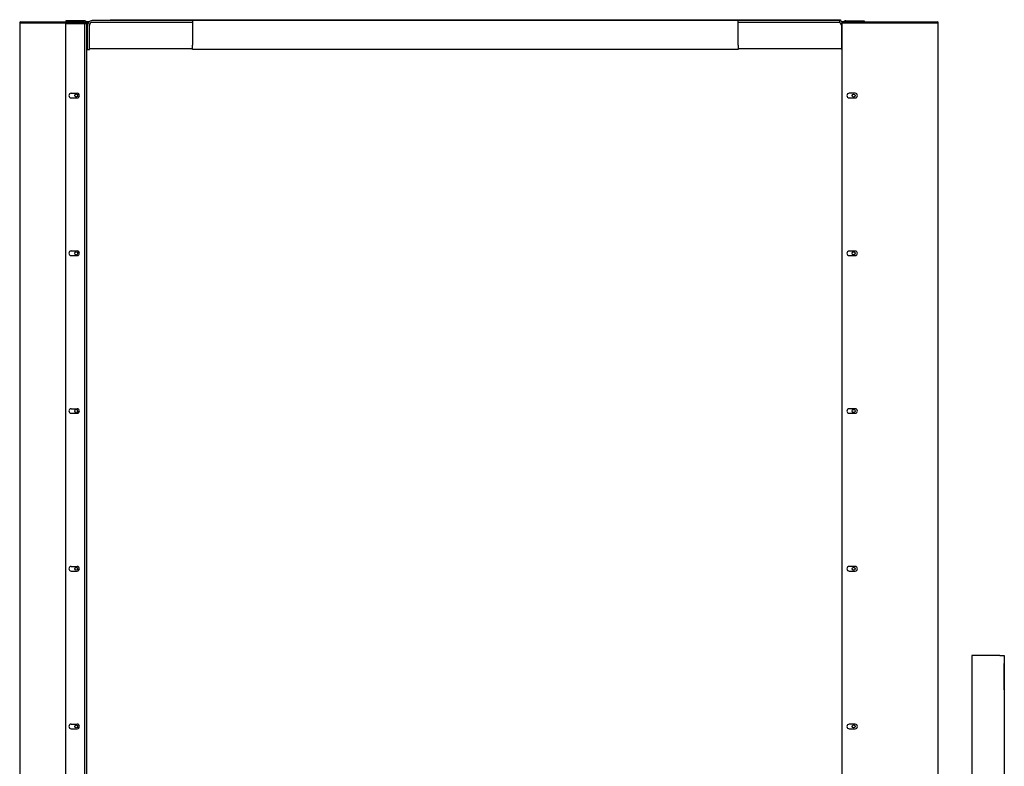
# Model space of a CAD drawing. Units: inches. Extents: x 14 to 214, y 1 to 147.
# Drawn here: x 167 to 214, y 64 to 99 of the extents above; entities that cross this region are included whole.
import ezdxf

# ---------------------------------------------------------------- set-up
doc = ezdxf.new("R2010")
doc.units = ezdxf.units.IN
doc.header["$MEASUREMENT"] = 0
for name, color, linetype in [('0712387', 7, 'Continuous'), ('0712522', 7, 'Continuous'), ('1H96450001', 7, 'Continuous'), ('1H96451001', 7, 'Continuous'), ('Default', 7, 'Continuous'), ('E110816001', 7, 'Continuous'), ('E110817001', 7, 'Continuous'), ('E110818001', 7, 'Continuous'), ('E110819001', 7, 'Continuous'), ('E410455001', 7, 'Continuous'), ('E410456001', 7, 'Continuous'), ('FIN-30-3-36', 7, 'Continuous')]:
    doc.layers.add(name, color=color, linetype=linetype)

# ---------------------------------------------------------------- blocks, each defined once
blk = doc.blocks.new('SE4')
at = {"layer": '0712387', "color": 7, "linetype": 'Continuous'}
for p, q in [((220.784, 364.45), (220.784, 364.436)), ((220.784, 364.45), (220.789, 364.45)), ((220.784, 364.401), (220.784, 364.386)), ((221.752, 364.45), (221.912, 364.45)), ((222.909, 364.54), (257.661, 364.54)), ((222.909, 364.54), (222.909, 364.494)), ((257.599, 364.493), (257.661, 364.493)), ((257.661, 364.54), (257.661, 364.493)), ((257.661, 364.478), (257.661, 364.493)), ((257.661, 364.478), (257.661, 364.477)), ((257.707, 364.45), (257.825, 364.45)), ((258.787, 364.386), (258.787, 364.401))]:
    blk.add_line(p, q, dxfattribs=at)
at = {"layer": '0712522', "color": 7, "linetype": 'Continuous'}
for p, q in [((265.241, 334.304), (263.913, 334.304)), ((263.913, 334.304), (263.913, 326.743)), ((265.241, 334.304), (265.46, 334.304)), ((265.46, 334.304), (265.46, 326.651)), ((265.46, 332.679), (265.46, 333.929))]:
    blk.add_line(p, q, dxfattribs=at)
at = {"layer": '1H96450001', "color": 7, "linetype": 'Continuous'}
for p, q in [((257.722, 364.386), (257.722, 326.873)), ((257.722, 364.386), (262.269, 364.386)), ((257.909, 364.436), (257.909, 364.401)), ((257.909, 364.436), (262.269, 364.436)), ((257.909, 364.401), (262.269, 364.401)), ((262.269, 364.386), (262.319, 364.386)), ((262.319, 326.873), (262.319, 364.386)), ((258.362, 361.039), (258.081, 361.039)), ((258.081, 360.821), (258.362, 360.821)), ((258.362, 353.539), (258.081, 353.539)), ((258.081, 353.321), (258.362, 353.321)), ((258.362, 346.039), (258.081, 346.039)), ((258.081, 345.821), (258.362, 345.821)), ((258.362, 338.539), (258.081, 338.539)), ((258.081, 338.321), (258.362, 338.321)), ((258.362, 331.039), (258.081, 331.039)), ((258.081, 330.821), (258.362, 330.821))]:
    blk.add_line(p, q, dxfattribs=at)
for centre, radius, start, end in [((262.269, 364.386), 0.05, 0, 90), ((262.269, 364.386), 0.015, 0, 90), ((258.081, 360.93), 0.109, 90, 270), ((258.362, 360.93), 0.109, 270, 90), ((258.081, 353.43), 0.109, 90, 270), ((258.362, 353.43), 0.109, 270, 90), ((258.081, 345.93), 0.109, 90, 270), ((258.362, 345.93), 0.109, 270, 90), ((258.081, 338.43), 0.109, 90, 270), ((258.362, 338.43), 0.109, 270, 90), ((258.081, 330.93), 0.109, 90, 270), ((258.362, 330.93), 0.109, 270, 90)]:
    blk.add_arc(centre, radius, start, end, dxfattribs=at)
at = {"layer": '1H96451001', "color": 7, "linetype": 'Continuous'}
for p, q in [((218.599, 364.386), (218.599, 326.908)), ((218.599, 364.386), (218.649, 364.386)), ((218.649, 364.436), (221.509, 364.436)), ((218.649, 364.401), (221.509, 364.401)), ((218.649, 364.386), (221.697, 364.386)), ((221.509, 364.436), (221.509, 364.401)), ((221.697, 326.908), (221.697, 364.386)), ((221.051, 361.041), (221.333, 361.041)), ((221.051, 360.823), (221.333, 360.823)), ((221.051, 353.541), (221.333, 353.541)), ((221.051, 353.323), (221.333, 353.323)), ((221.051, 346.041), (221.333, 346.041)), ((221.051, 345.823), (221.333, 345.823)), ((221.051, 338.541), (221.333, 338.541)), ((221.051, 338.323), (221.333, 338.323)), ((221.051, 331.041), (221.333, 331.041)), ((221.051, 330.823), (221.333, 330.823))]:
    blk.add_line(p, q, dxfattribs=at)
for centre, radius, start, end in [((218.649, 364.386), 0.05, 90, 180), ((218.649, 364.386), 0.015, 90, 180), ((221.051, 360.932), 0.109, 90, 270), ((221.333, 360.932), 0.109, 270, 90), ((221.051, 353.432), 0.109, 90, 270), ((221.333, 353.432), 0.109, 270, 90), ((221.051, 345.932), 0.109, 90, 270), ((221.333, 345.932), 0.109, 270, 90), ((221.051, 338.432), 0.109, 90, 270), ((221.333, 338.432), 0.109, 270, 90), ((221.051, 330.932), 0.109, 90, 270), ((221.333, 330.932), 0.109, 270, 90)]:
    blk.add_arc(centre, radius, start, end, dxfattribs=at)
at = {"layer": 'E110816001', "color": 7, "linetype": 'Continuous'}
for p, q in [((257.925, 364.493), (258.789, 364.493)), ((258.789, 364.493), (258.789, 364.436))]:
    blk.add_line(p, q, dxfattribs=at)
for centre in [(258.289, 360.931), (258.289, 353.431), (258.289, 345.931), (258.289, 338.431), (258.289, 330.931)]:
    blk.add_circle(centre, 0.07, dxfattribs=at)
for radius, start, end in [(0.136, 90, 167.9035), (0.078, 101.4738, 158.5687)]:
    blk.add_arc((257.925, 364.357), radius, start, end, dxfattribs=at)
at = {"layer": 'E110817001', "color": 7, "linetype": 'Continuous'}
for p, q in [((221.653, 364.493), (220.789, 364.493)), ((220.789, 364.493), (220.789, 364.436)), ((220.789, 364.357), (221.653, 364.357)), ((220.789, 326.879), (220.789, 364.357)), ((221.653, 364.435), (221.509, 364.435)), ((221.697, 364.357), (221.789, 364.357)), ((221.789, 326.879), (221.789, 364.357)), ((221.789, 363.676), (221.789, 363.936))]:
    blk.add_line(p, q, dxfattribs=at)
for centre in [(221.289, 360.931), (221.289, 353.431), (221.289, 345.931), (221.289, 338.431), (221.289, 330.931)]:
    blk.add_circle(centre, 0.07, dxfattribs=at)
for radius in [0.136, 0.078]:
    blk.add_arc((221.653, 364.357), radius, 0, 90, dxfattribs=at)
at = {"layer": 'E110818001', "color": 7, "linetype": 'Continuous'}
for p, q in [((221.831, 363.119), (221.831, 364.284)), ((221.916, 363.119), (221.916, 364.284)), ((226.831, 364.494), (222.041, 364.494)), ((226.831, 364.409), (222.041, 364.409)), ((252.789, 364.494), (226.831, 364.494)), ((226.831, 364.494), (226.831, 364.284)), ((226.831, 364.284), (226.831, 363.329)), ((227.966, 364.494), (227.653, 364.494)), ((239.966, 364.494), (239.653, 364.494)), ((251.966, 364.494), (251.653, 364.494)), ((257.579, 364.494), (252.789, 364.494)), ((252.789, 364.284), (252.789, 364.494)), ((257.579, 364.409), (252.789, 364.409)), ((252.789, 363.329), (252.789, 364.284)), ((257.704, 364.284), (257.704, 363.119)), ((226.831, 363.119), (226.831, 363.329)), ((252.789, 363.329), (252.789, 363.119)), ((221.831, 363.119), (221.916, 363.119)), ((252.789, 363.119), (226.831, 363.119)), ((257.722, 363.119), (257.704, 363.119))]:
    blk.add_line(p, q, dxfattribs=at)
for centre, radius, start, end in [((222.041, 364.284), 0.21, 90, 180), ((222.041, 364.284), 0.125, 90, 180), ((257.579, 364.284), 0.21, 29.0593, 90), ((257.579, 364.284), 0.125, 0, 90)]:
    blk.add_arc(centre, radius, start, end, dxfattribs=at)
at = {"layer": 'E110819001', "color": 7, "linetype": 'Continuous'}
for p, q in [((221.831, 364.409), (221.831, 364.283)), ((221.872, 364.409), (221.831, 364.409)), ((257.799, 364.409), (257.747, 364.409)), ((226.831, 363.159), (221.916, 363.159)), ((257.704, 363.159), (252.789, 363.159))]:
    blk.add_line(p, q, dxfattribs=at)
at = {"layer": 'E410455001', "color": 7, "linetype": 'Continuous'}
blk.add_line((258.347, 338.47), (258.347, 338.392), dxfattribs=at)
at = {"layer": 'E410456001', "color": 7, "linetype": 'Continuous'}
blk.add_line((258.347, 353.47), (258.347, 353.392), dxfattribs=at)
at = {"layer": 'FIN-30-3-36', "color": 7, "linetype": 'Continuous'}
for q in [(221.789, 364.357), (221.831, 364.369)]:
    blk.add_line((221.789, 364.369), q, dxfattribs=at)

msp = doc.modelspace()

# ---------------------------------------------------------------- block references
at = {"layer": 'Default'}
msp.add_blockref('SE4', (-51.877, -265.385), dxfattribs=at)

doc.saveas('drawing.dxf')
